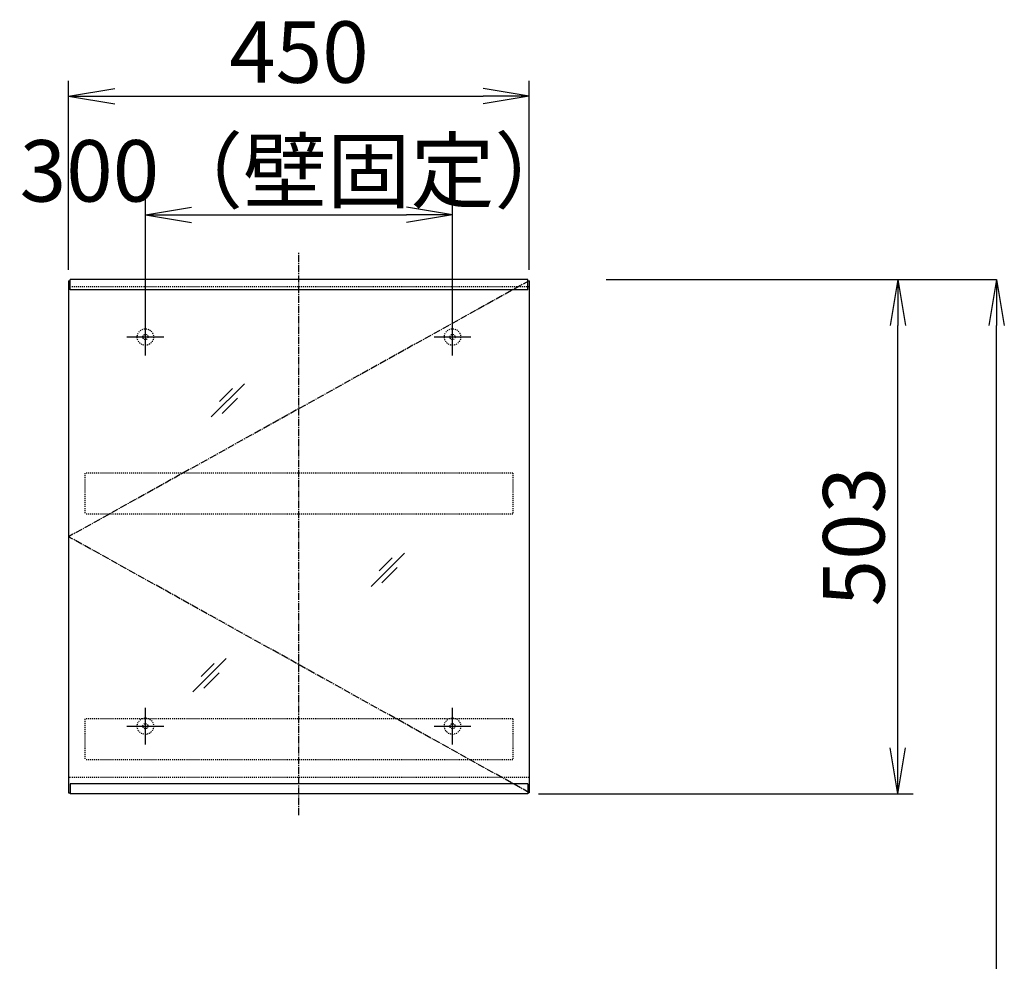
# Model space of a CAD drawing. Extents: x 17 to 3078, y 9 to 3998.
# Drawn here: x 688 to 1650, y 2004 to 2923 of the extents above; entities that cross this region are included whole.
import ezdxf

# ---------------------------------------------------------------- set-up
doc = ezdxf.new("R2010")
doc.units = 0
doc.linetypes.add('EXLTYPE2', pattern=[2, 1, -1])
doc.linetypes.add('EXLTYPE3', pattern=[10, 7, -1, 1, -1])
doc.layers.get('0').update_dxf_attribs({"linetype": 'CONTINUOUS'})
doc.layers.get('DEFPOINTS').update_dxf_attribs({"linetype": 'CONTINUOUS'})
doc.layers.add('寸法', color=7, linetype='CONTINUOUS')
doc.layers.add('鏡台', color=7, linetype='CONTINUOUS')
doc.styles.add('EXCADDIM1', font='monotxt', dxfattribs={"width": 0.84, "bigfont": 'extfont'})
doc.styles.get("Standard").update_dxf_attribs({"font": 'monotxt', "bigfont": 'extfont'})
doc.dimstyles.new('ISO-25', dxfattribs={"dimtxt": 2.5, "dimasz": 2.5, "dimexe": 1.25, "dimexo": 0.625, "dimtad": 1, "dimtxsty": 'STANDARD', "dimcen": 2.5, "dimazin": 3, "dimtfac": 1, "dimtmove": 0, "dimatfit": 3})

# ---------------------------------------------------------------- blocks, each defined once
blk = doc.blocks.new('EX_NORM')
at = {"color": 0, "linetype": 'CONTINUOUS'}
for q in [(-1, 0.167), (-1, 0), (-1, -0.167)]:
    blk.add_line((0, 0), q, dxfattribs=at)
blk = doc.blocks.new('*D31')
at = {"layer": 'DEFPOINTS', "color": 0}
for p in [(1261, 2669.5), (1642.5, 2669.5), (1243, 919.5)]:
    blk.add_point(p, dxfattribs=at)
at = {"layer": '寸法', "color": 3, "linetype": 'CONTINUOUS'}
for p, q in [((1261, 2669.5), (1642.5, 2669.5)), ((1642.5, 964.5), (1642.5, 2624.5))]:
    blk.add_line(p, q, dxfattribs=at)
at = {"layer": '寸法', "color": 3, "xscale": 44.99999618530273, "yscale": 44.99999618530273, "zscale": 44.99999618530273}
for p, rotation in [((1642.5, 2669.5), 90), ((1642.5, 919.5), 270)]:
    blk.add_blockref('EX_NORM', p, dxfattribs=dict(at, rotation=rotation))
at = {"layer": '寸法', "color": 2, "insert": (1605, 1794.5), "char_height": 60, "attachment_point": 5, "rotation": 90, "style": 'EXCADDIM1'}
blk.add_mtext('（1750）', dxfattribs=at)
blk = doc.blocks.new('*D32')
at = {"layer": 'DEFPOINTS', "color": 0}
for p in [(1111, 2732.5), (811, 2621.3), (1111, 2621.3)]:
    blk.add_point(p, dxfattribs=at)
at = {"layer": '寸法', "color": 3, "linetype": 'CONTINUOUS'}
for p, q in [((811, 2631.8), (811, 2747.5)), ((1111, 2631.8), (1111, 2747.5)), ((856, 2732.5), (1066, 2732.5))]:
    blk.add_line(p, q, dxfattribs=at)
at = {"layer": '寸法', "color": 3, "xscale": 44.99999618530273, "yscale": 44.99999618530273, "zscale": 44.99999618530273, "rotation": 180}
blk.add_blockref('EX_NORM', (811, 2732.5), dxfattribs=at)
at = {"layer": '寸法', "color": 3, "xscale": 44.99999618530273, "yscale": 44.99999618530273, "zscale": 44.99999618530273}
blk.add_blockref('EX_NORM', (1111, 2732.5), dxfattribs=at)
at = {"layer": '寸法', "color": 2, "insert": (961, 2767.75), "char_height": 60, "attachment_point": 5, "style": 'EXCADDIM1'}
blk.add_mtext('300（壁固定）', dxfattribs=at)
blk = doc.blocks.new('*D33')
at = {"layer": 'DEFPOINTS', "color": 0}
for p in [(1186, 2848.5), (736, 2668.3), (1186, 2668.3)]:
    blk.add_point(p, dxfattribs=at)
at = {"layer": '寸法', "color": 3, "linetype": 'CONTINUOUS'}
for p, q in [((736, 2678.8), (736, 2863.5)), ((1186, 2678.8), (1186, 2863.5)), ((781, 2848.5), (1141, 2848.5))]:
    blk.add_line(p, q, dxfattribs=at)
at = {"layer": '寸法', "color": 3, "xscale": 44.99999618530273, "yscale": 44.99999618530273, "zscale": 44.99999618530273, "rotation": 180}
blk.add_blockref('EX_NORM', (736, 2848.5), dxfattribs=at)
at = {"layer": '寸法', "color": 3, "xscale": 44.99999618530273, "yscale": 44.99999618530273, "zscale": 44.99999618530273}
blk.add_blockref('EX_NORM', (1186, 2848.5), dxfattribs=at)
at = {"layer": '寸法', "color": 2, "insert": (961, 2883.75), "char_height": 60, "attachment_point": 5, "style": 'EXCADDIM1'}
blk.add_mtext('450', dxfattribs=at)
blk = doc.blocks.new('*D34')
at = {"layer": 'DEFPOINTS', "color": 0}
for p in [(1184.5, 2669.5), (1546, 2669.5), (1184.5, 2167.1)]:
    blk.add_point(p, dxfattribs=at)
at = {"layer": '寸法', "color": 3, "linetype": 'CONTINUOUS'}
for p, q in [((1546, 2212.1), (1546, 2624.5)), ((1195, 2167.1), (1561, 2167.1))]:
    blk.add_line(p, q, dxfattribs=at)
at = {"layer": '寸法', "color": 3, "xscale": 44.99999618530273, "yscale": 44.99999618530273, "zscale": 44.99999618530273}
for p, rotation in [((1546, 2669.5), 90), ((1546, 2167.1), 270)]:
    blk.add_blockref('EX_NORM', p, dxfattribs=dict(at, rotation=rotation))
at = {"layer": '寸法', "color": 2, "insert": (1510.75, 2418.3), "char_height": 60, "attachment_point": 5, "rotation": 90, "style": 'EXCADDIM1'}
blk.add_mtext('503', dxfattribs=at)

msp = doc.modelspace()

# ---------------------------------------------------------------- linework, layer by layer
at = {"layer": '鏡台', "color": 6, "linetype": 'EXLTYPE3'}
for p, q in [((961, 2146.5), (961, 2695.5)), ((1186, 2668.3), (736, 2418.3)), ((1186, 2168.3), (736, 2418.3))]:
    msp.add_line(p, q, dxfattribs=at)
at = {"layer": '鏡台', "color": 2, "linetype": 'CONTINUOUS'}
for p, q in [((736, 2668.3), (736, 2168.3)), ((736, 2668.3), (737.5, 2668.3)), ((1184.5, 2668.3), (1186, 2668.3)), ((1186, 2668.3), (1186, 2168.3)), ((736, 2168.3), (737.5, 2168.3)), ((1186, 2168.3), (1184.5, 2168.3))]:
    msp.add_line(p, q, dxfattribs=at)
at = {"layer": '鏡台', "color": 4, "linetype": 'CONTINUOUS'}
for p, q in [((737.5, 2659.5), (737.5, 2669.5)), ((1184.5, 2669.5), (737.5, 2669.5)), ((1184.5, 2659.5), (1184.5, 2669.5)), ((1184.5, 2659.5), (737.5, 2659.5)), ((737.5, 2177.1), (737.5, 2167.1)), ((1184.5, 2177.1), (737.5, 2177.1)), ((1184.5, 2177.1), (1184.5, 2167.1)), ((1184.5, 2167.1), (737.5, 2167.1))]:
    msp.add_line(p, q, dxfattribs=at)
at = {"layer": '鏡台', "color": 6, "linetype": 'EXLTYPE2'}
for p, q in [((1186, 2662.3), (736, 2662.3)), ((752, 2480.3), (752, 2440.3)), ((1170, 2480.3), (752, 2480.3)), ((1170, 2480.3), (1170, 2440.3)), ((1170, 2440.3), (752, 2440.3)), ((752, 2240.3), (752, 2200.3)), ((1170, 2240.3), (752, 2240.3)), ((1170, 2240.3), (1170, 2200.3)), ((1170, 2200.3), (752, 2200.3)), ((1186, 2183.3), (736, 2183.3))]:
    msp.add_line(p, q, dxfattribs=at)
at = {"layer": '鏡台', "color": 6, "linetype": 'CONTINUOUS'}
for p, q in [((811, 2595.3), (811, 2631.3)), ((1111, 2595.3), (1111, 2631.3)), ((793, 2613.3), (829, 2613.3)), ((1093, 2613.3), (1129, 2613.3)), ((875.396, 2535.187), (907.896, 2567.687)), ((896.111, 2562.972), (883.361, 2550.222)), ((885.932, 2538.651), (900.932, 2553.651)), ((1031.5, 2369.8), (1064, 2402.3)), ((1052.214, 2397.586), (1039.464, 2384.836)), ((1042.036, 2373.264), (1057.036, 2388.264)), ((857.5, 2266.8), (890, 2299.3)), ((878.214, 2294.586), (865.464, 2281.836)), ((868.036, 2270.264), (883.036, 2285.264)), ((811, 2215.3), (811, 2251.3)), ((1111, 2215.3), (1111, 2251.3)), ((793, 2233.3), (829, 2233.3)), ((1093, 2233.3), (1129, 2233.3))]:
    msp.add_line(p, q, dxfattribs=at)
at = {"layer": '鏡台', "color": 6, "linetype": 'EXLTYPE2'}
for centre, radius in [((811, 2613.3), 8), ((1111, 2613.3), 8), ((811, 2613.3), 2.5), ((1111, 2613.3), 2.5), ((811, 2233.3), 8), ((1111, 2233.3), 8), ((811, 2233.3), 2.5), ((1111, 2233.3), 2.5)]:
    msp.add_circle(centre, radius, dxfattribs=at)

# ---------------------------------------------------------------- dimensions: what is measured, and where the dimension line sits
at = {"layer": '寸法', "color": 3, "linetype": 'CONTINUOUS'}
dim = msp.add_linear_dim(base=(1186, 2848.5), p1=(736, 2668.3), p2=(1186, 2668.3), dimstyle='ISO-25', override={"dimtxt": 59.999996, "dimasz": 44.999996, "dimexe": 15, "dimexo": 10.5, "dimgap": 0, "dimtad": 1, "dimjust": 0, "dimtih": 0, "dimtoh": 0, "dimdec": 2, "dimzin": 8, "dimlunit": 2, "dimtxsty": 'EXCADDIM1', "dimblk1": 'EX_NORM', "dimblk2": 'EX_NORM', "dimsah": 1, "dimse1": 0, "dimse2": 0, "dimclrd": 3, "dimclre": 3, "dimclrt": 2, "dimtmove": 2}, dxfattribs=at)
dim.commit()
dim.dimension.update_dxf_attribs({"geometry": '*D33', "text_midpoint": (961, 2883.75), "dimtype": 160})
dim = msp.add_linear_dim(base=(1111, 2732.5), p1=(811, 2621.3), p2=(1111, 2621.3), text='<>（壁固定）', dimstyle='ISO-25', override={"dimtxt": 59.999996, "dimasz": 44.999996, "dimexe": 15, "dimexo": 10.5, "dimgap": 0, "dimtad": 1, "dimjust": 0, "dimtih": 0, "dimtoh": 0, "dimdec": 2, "dimzin": 8, "dimlunit": 2, "dimtxsty": 'EXCADDIM1', "dimblk1": 'EX_NORM', "dimblk2": 'EX_NORM', "dimsah": 1, "dimse1": 0, "dimse2": 0, "dimclrd": 3, "dimclre": 3, "dimclrt": 2, "dimtmove": 2}, dxfattribs=at)
dim.commit()
dim.dimension.update_dxf_attribs({"geometry": '*D32', "text_midpoint": (961, 2767.75), "dimtype": 160})
for base, p1, p2, text, override, picture, middle in [((1546, 2669.5), (1184.5, 2167.1), (1184.5, 2669.5), '503', {"dimtxt": 59.999996, "dimasz": 44.999996, "dimexe": 15, "dimexo": 10.5, "dimgap": 0, "dimtad": 1, "dimjust": 0, "dimtih": 0, "dimtoh": 0, "dimdec": 2, "dimzin": 8, "dimlunit": 2, "dimtxsty": 'EXCADDIM1', "dimblk1": 'EX_NORM', "dimblk2": 'EX_NORM', "dimsah": 1, "dimse1": 0, "dimse2": 1, "dimclrd": 3, "dimclre": 3, "dimclrt": 2, "dimtmove": 2}, '*D34', (1510.75, 2418.3)), ((1642.5, 2669.5), (1243, 919.5), (1261, 2669.5), '（1750）', {"dimtxt": 59.999996, "dimasz": 44.999996, "dimexe": 0, "dimexo": 0, "dimgap": 0, "dimtad": 1, "dimjust": 0, "dimtih": 0, "dimtoh": 0, "dimdec": 0, "dimzin": 0, "dimlunit": 2, "dimtxsty": 'EXCADDIM1', "dimblk1": 'EX_NORM', "dimblk2": 'EX_NORM', "dimsah": 1, "dimse1": 1, "dimse2": 0, "dimclrd": 3, "dimclre": 3, "dimclrt": 2, "dimtmove": 2}, '*D31', (1605, 1794.5))]:
    dim = msp.add_linear_dim(base=base, p1=p1, p2=p2, angle=90, text=text, dimstyle='ISO-25', override=override, dxfattribs=at)
    dim.commit()
    dim.dimension.update_dxf_attribs({"geometry": picture, "text_midpoint": middle, "dimtype": 160})

doc.saveas('drawing.dxf')
